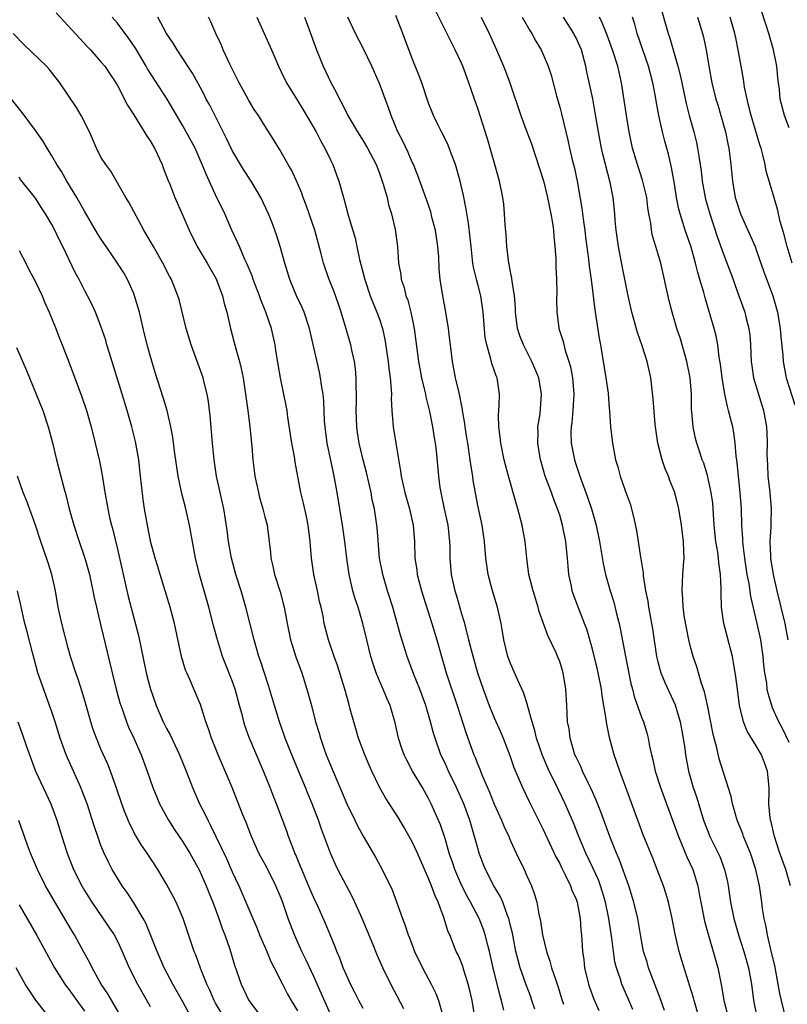
# Model space of a CAD drawing. Units: inches. Extents: x 2628000 to 2631000, y 1449000 to 1452000.
# Drawn here: x 2628375 to 2628469, y 1450111 to 1450231 of the extents above; entities that cross this region are included whole.
import ezdxf

# ---------------------------------------------------------------- set-up
doc = ezdxf.new("R2010")
doc.units = ezdxf.units.IN
doc.header["$MEASUREMENT"] = 0
doc.layers.add('LD26281449_2ft', color=162, linetype='Continuous')

msp = doc.modelspace()

# ---------------------------------------------------------------- linework, layer by layer
at = {"layer": 'LD26281449_2ft'}
for points, elevation in [([(2628453.1, 1450233), (2628454.23, 1450229), (2628454.43, 1450228.43), (2628454.84, 1450227), (2628455.44, 1450225), (2628455.77, 1450223.77), (2628456.45, 1450220.45), (2628456.81, 1450219), (2628457.36, 1450217), (2628457.69, 1450215.69), (2628457.84, 1450215), (2628457.98, 1450214.02), (2628458.16, 1450213), (2628458.26, 1450212.26), (2628458.41, 1450211), (2628458.76, 1450209), (2628458.81, 1450208.81), (2628459.32, 1450207), (2628460.24, 1450204.24), (2628461, 1450202.07), (2628462.16, 1450199), (2628462.37, 1450198.37), (2628462.89, 1450197), (2628463.6, 1450195), (2628463.78, 1450194.22), (2628464.1, 1450193), (2628464.21, 1450192.21), (2628464.3, 1450191), (2628464.37, 1450189), (2628464.44, 1450188.44), (2628464.66, 1450187), (2628465.67, 1450183.67), (2628465.89, 1450183), (2628466.25, 1450181), (2628466.29, 1450180.29), (2628466.32, 1450179), (2628466.31, 1450177.69), (2628466.32, 1450177), (2628466.36, 1450176.36), (2628466.42, 1450175), (2628466.64, 1450173), (2628466.83, 1450171), (2628466.78, 1450169.22), (2628466.78, 1450168.78), (2628466.66, 1450167), (2628466.72, 1450165.28), (2628466.75, 1450165), (2628467.08, 1450163), (2628467.52, 1450161), (2628468.47, 1450157), (2628468.87, 1450155)], 10388), ([(2628379.54, 1450231.54), (2628381.44, 1450229.44), (2628383.36, 1450227.36), (2628383.71, 1450227), (2628385, 1450225.56), (2628385.45, 1450225), (2628386.08, 1450224.08), (2628386.8, 1450223), (2628387, 1450222.65), (2628388.24, 1450220.24), (2628389, 1450219.07), (2628390.56, 1450216.56), (2628391, 1450215.92), (2628391.53, 1450215), (2628392.46, 1450213), (2628392.6, 1450212.6), (2628393.16, 1450211.16), (2628393.39, 1450210.61), (2628394.03, 1450209), (2628395, 1450206.81), (2628395.75, 1450205), (2628396.74, 1450203), (2628397.97, 1450201), (2628399.08, 1450199.08), (2628399.84, 1450197), (2628400.04, 1450196.04), (2628400.35, 1450195), (2628400.81, 1450193), (2628401.47, 1450190.53), (2628401.9, 1450189), (2628402.12, 1450188.12), (2628402.34, 1450187), (2628402.66, 1450185), (2628402.92, 1450183), (2628403.16, 1450181), (2628403.4, 1450178.6), (2628403.53, 1450177), (2628403.7, 1450175.7), (2628403.78, 1450175), (2628404.21, 1450173), (2628404.37, 1450172.37), (2628404.77, 1450171), (2628405, 1450170.04), (2628405.27, 1450169), (2628405.68, 1450165.68), (2628405.73, 1450165), (2628406, 1450164), (2628406.2, 1450163), (2628406.86, 1450160.86), (2628407.28, 1450159.28), (2628407.35, 1450159), (2628407.71, 1450157), (2628408.15, 1450155), (2628408.84, 1450152.84), (2628409.51, 1450151), (2628410.14, 1450149), (2628410.68, 1450147), (2628411.2, 1450145), (2628411.62, 1450143.62), (2628411.79, 1450143), (2628412.21, 1450141.79), (2628412.49, 1450141), (2628413, 1450139.73), (2628415, 1450135), (2628416.01, 1450133), (2628416.33, 1450132.33), (2628417, 1450131.05), (2628418.51, 1450128.51), (2628419.34, 1450127), (2628420.53, 1450124.53), (2628421.8, 1450121), (2628422.15, 1450120.15), (2628422.5, 1450119), (2628422.65, 1450118.65), (2628423.29, 1450117), (2628424.25, 1450115), (2628425.31, 1450113), (2628425.87, 1450111.87), (2628426.2, 1450111), (2628426.7, 1450109.3)], 10416), ([(2628453.8, 1450109.8), (2628453.28, 1450111.28), (2628451.86, 1450115), (2628451.67, 1450115.67), (2628451.25, 1450117), (2628451, 1450118.33), (2628450.55, 1450121), (2628450.06, 1450123), (2628449.43, 1450125), (2628448.26, 1450128.26), (2628447.94, 1450129), (2628447.13, 1450131), (2628446.04, 1450134.04), (2628445.47, 1450135.47), (2628444.85, 1450136.85), (2628444.52, 1450137.48), (2628443.79, 1450139), (2628443.57, 1450139.57), (2628443, 1450140.69), (2628442.86, 1450141), (2628442.27, 1450143), (2628442.14, 1450144.14), (2628441.97, 1450145), (2628441.91, 1450146.09), (2628441.88, 1450147), (2628441.77, 1450149), (2628441.43, 1450151), (2628441, 1450152.38), (2628440.83, 1450152.83), (2628440.56, 1450153.44), (2628439.56, 1450155.56), (2628439.03, 1450157), (2628438.48, 1450158.48), (2628438.36, 1450159), (2628437.75, 1450161), (2628437.25, 1450163), (2628436.99, 1450165), (2628436.79, 1450167), (2628436.42, 1450169), (2628435.9, 1450171), (2628435.68, 1450171.68), (2628434.75, 1450175), (2628434.23, 1450177), (2628433.81, 1450179), (2628433.73, 1450179.73), (2628433.56, 1450181), (2628433.55, 1450182.45), (2628433.57, 1450183), (2628433.61, 1450183.61), (2628433.64, 1450185), (2628433.35, 1450187), (2628433.24, 1450187.24), (2628432.73, 1450188.73), (2628432.56, 1450189.44), (2628432.09, 1450191), (2628431.91, 1450191.91), (2628431.66, 1450195), (2628431.59, 1450195.59), (2628431.36, 1450197), (2628431, 1450198.41), (2628430.87, 1450198.87), (2628430.49, 1450200.49), (2628430.41, 1450201), (2628430.18, 1450203), (2628430.09, 1450204.09), (2628429.88, 1450205.88), (2628429.59, 1450207.59), (2628429.25, 1450209.25), (2628428.86, 1450211), (2628428.46, 1450212.46), (2628428.28, 1450213), (2628427.83, 1450214.17), (2628427.38, 1450215.38), (2628426.74, 1450216.74), (2628426.59, 1450217), (2628426.16, 1450217.84), (2628425.59, 1450219), (2628425.42, 1450219.42), (2628425, 1450220.49), (2628424.16, 1450223), (2628423.85, 1450223.85), (2628423, 1450225.96), (2628421.86, 1450229), (2628421, 1450231.22)], 10402), ([(2628457.98, 1450109), (2628457.4, 1450111), (2628457.33, 1450111.33), (2628456.86, 1450112.86), (2628456.72, 1450113.28), (2628455.9, 1450115.9), (2628455.58, 1450117), (2628455.1, 1450119.1), (2628454.75, 1450121), (2628454.29, 1450123), (2628454, 1450124), (2628453.66, 1450125), (2628452.9, 1450127), (2628452.37, 1450128.37), (2628451.21, 1450131.21), (2628450.53, 1450133), (2628448.33, 1450139), (2628447.65, 1450141), (2628447.09, 1450143.09), (2628446.74, 1450144.74), (2628446.67, 1450145.33), (2628446.18, 1450148.18), (2628446.09, 1450149), (2628445.71, 1450151), (2628445.58, 1450151.58), (2628445, 1450153.88), (2628444.31, 1450156.31), (2628444.05, 1450157), (2628443.42, 1450158.58), (2628442.65, 1450160.65), (2628442.53, 1450161), (2628442.43, 1450161.57), (2628442.13, 1450163), (2628442.02, 1450164.02), (2628441.95, 1450165), (2628441.85, 1450166.15), (2628441.74, 1450167), (2628441.35, 1450169), (2628441, 1450170.23), (2628440.75, 1450171), (2628440.25, 1450172.25), (2628439.99, 1450173), (2628439.24, 1450175), (2628438.72, 1450176.72), (2628438.65, 1450177), (2628438.33, 1450179), (2628438.38, 1450180.38), (2628438.35, 1450181), (2628438.6, 1450182.6), (2628438.8, 1450185), (2628438.46, 1450187), (2628437.61, 1450189), (2628436.57, 1450191), (2628436.13, 1450192.13), (2628435.87, 1450193), (2628435.6, 1450195), (2628435.59, 1450195.59), (2628435.47, 1450197), (2628435.2, 1450198.8), (2628435.17, 1450199.17), (2628435, 1450199.94), (2628434.84, 1450200.84), (2628434.8, 1450201), (2628434.55, 1450203), (2628434.46, 1450204.46), (2628434.35, 1450205.65), (2628434.28, 1450207), (2628434.17, 1450208.17), (2628434.05, 1450209), (2628433.64, 1450211), (2628433.09, 1450213), (2628432.52, 1450215), (2628432.17, 1450216.17), (2628431, 1450219.84), (2628430.62, 1450221), (2628430.19, 1450222.19), (2628429.92, 1450223), (2628429.66, 1450223.66), (2628429.17, 1450225), (2628429, 1450225.39), (2628428.25, 1450227), (2628425.82, 1450231.82)], 10400), ([(2628469, 1450217.48), (2628468.45, 1450219), (2628467.93, 1450221), (2628467.84, 1450222.16), (2628467.72, 1450223), (2628467.62, 1450223.62), (2628467.5, 1450225), (2628467.09, 1450227), (2628466.53, 1450229), (2628465.66, 1450231.66)], 10382), ([(2628430.66, 1450109), (2628430.31, 1450111), (2628430.07, 1450112.07), (2628429.83, 1450113), (2628429.29, 1450114.71), (2628429.17, 1450115.17), (2628429, 1450115.61), (2628428.59, 1450116.59), (2628428.38, 1450117), (2628427.57, 1450119), (2628427.39, 1450119.39), (2628426.85, 1450121.15), (2628426.17, 1450123), (2628425.78, 1450123.78), (2628425.36, 1450125), (2628425, 1450125.89), (2628424.04, 1450128.04), (2628423.63, 1450129), (2628423, 1450130.37), (2628422.05, 1450132.05), (2628421.31, 1450133.31), (2628419.74, 1450135.74), (2628419, 1450137.03), (2628418.05, 1450139), (2628417.73, 1450139.73), (2628417.2, 1450141), (2628416.45, 1450143), (2628415.86, 1450145), (2628415.44, 1450146.56), (2628415.24, 1450147.24), (2628414.76, 1450149), (2628413.87, 1450151.87), (2628413.45, 1450153), (2628412.77, 1450155), (2628412.26, 1450157), (2628412.11, 1450157.89), (2628411.87, 1450159), (2628411.69, 1450159.69), (2628411.42, 1450161), (2628410.97, 1450163), (2628410.68, 1450165), (2628410.54, 1450167), (2628410.31, 1450169), (2628410.08, 1450170.08), (2628409.71, 1450171.71), (2628409.38, 1450173), (2628408.7, 1450176.7), (2628408.61, 1450177.4), (2628408.31, 1450179), (2628407.82, 1450182.18), (2628407.71, 1450183), (2628407.6, 1450183.6), (2628407.33, 1450185), (2628406.91, 1450187), (2628406.62, 1450188.62), (2628406.36, 1450190.36), (2628406.25, 1450191), (2628405.81, 1450193), (2628405.14, 1450195), (2628404.52, 1450196.52), (2628404.36, 1450197), (2628403.59, 1450199), (2628403.44, 1450199.44), (2628402.85, 1450200.85), (2628402.58, 1450201.42), (2628401.89, 1450203), (2628401.63, 1450203.63), (2628400.99, 1450205), (2628400.11, 1450207), (2628399, 1450209.31), (2628397.83, 1450211.83), (2628397.37, 1450213), (2628397, 1450213.86), (2628396.48, 1450215), (2628395.41, 1450217), (2628395, 1450217.72), (2628393.06, 1450221), (2628390.68, 1450224.68), (2628390.51, 1450225), (2628389.2, 1450227.2), (2628388.38, 1450228.38), (2628387, 1450230.25), (2628386.35, 1450231)], 10414), ([(2628434.18, 1450109.82), (2628433.89, 1450111), (2628433.68, 1450111.68), (2628432.88, 1450115), (2628432.44, 1450117), (2628432.23, 1450117.77), (2628431.92, 1450119), (2628431.69, 1450119.69), (2628431.18, 1450121), (2628430.13, 1450123), (2628429.72, 1450123.72), (2628429.05, 1450125), (2628428.18, 1450127), (2628427.9, 1450127.9), (2628427.51, 1450129), (2628427, 1450130.77), (2628426.44, 1450132.44), (2628425.33, 1450135), (2628425, 1450135.67), (2628424.25, 1450137), (2628423.05, 1450139), (2628422.33, 1450140.33), (2628422.01, 1450141), (2628421.74, 1450141.74), (2628421.32, 1450143), (2628420.9, 1450144.9), (2628420.3, 1450147), (2628419.89, 1450147.89), (2628419.44, 1450149), (2628419, 1450150.01), (2628418.6, 1450151), (2628418.2, 1450152.2), (2628417.96, 1450153), (2628417.45, 1450155), (2628416.96, 1450157), (2628416.38, 1450159), (2628416.04, 1450160.04), (2628415.76, 1450161), (2628415.3, 1450163), (2628415.02, 1450165), (2628414.77, 1450167), (2628414.49, 1450169), (2628413.83, 1450173), (2628413.48, 1450175), (2628413.38, 1450175.38), (2628412.6, 1450179), (2628412.35, 1450181), (2628412.3, 1450181.7), (2628412.2, 1450184.2), (2628412.11, 1450185), (2628411.92, 1450186.08), (2628411.81, 1450187), (2628411.68, 1450187.68), (2628410.47, 1450193), (2628409.8, 1450195), (2628409.56, 1450195.56), (2628408.86, 1450197), (2628408.04, 1450199), (2628407.44, 1450201), (2628406.89, 1450203), (2628406.44, 1450204.44), (2628405.89, 1450205.89), (2628405.44, 1450207), (2628404.5, 1450209), (2628403.32, 1450211), (2628402.4, 1450212.4), (2628401, 1450214.74), (2628400.28, 1450216.28), (2628398.27, 1450220.27), (2628397.86, 1450221), (2628397.58, 1450221.58), (2628396.17, 1450224.17), (2628395.61, 1450225), (2628395, 1450225.95), (2628394.29, 1450227), (2628393.81, 1450227.81), (2628393.01, 1450229), (2628391.95, 1450231)], 10412), ([(2628437.95, 1450109.95), (2628437.62, 1450111), (2628437.46, 1450111.46), (2628436.92, 1450112.92), (2628436.19, 1450115), (2628435.92, 1450115.92), (2628435.66, 1450117), (2628435.22, 1450119.22), (2628435, 1450120.1), (2628434.84, 1450120.84), (2628434.79, 1450121), (2628434.63, 1450121.37), (2628434.05, 1450123), (2628433.74, 1450123.74), (2628432.98, 1450125), (2628431.94, 1450127), (2628431.67, 1450127.67), (2628431.18, 1450129), (2628431, 1450129.58), (2628430.62, 1450131), (2628430.03, 1450133), (2628429.3, 1450135), (2628428.41, 1450137), (2628427.44, 1450139), (2628427, 1450139.98), (2628426.51, 1450141), (2628425.79, 1450143), (2628425.61, 1450143.61), (2628425.24, 1450145), (2628424.65, 1450147), (2628423.93, 1450149), (2628423.2, 1450150.8), (2628422.39, 1450153), (2628421.58, 1450155.58), (2628420.61, 1450159), (2628419.97, 1450161), (2628419.39, 1450163), (2628419.02, 1450165), (2628418.73, 1450168.73), (2628418.39, 1450171), (2628418.12, 1450172.12), (2628417.97, 1450173), (2628417.43, 1450175.43), (2628416.99, 1450176.99), (2628416.5, 1450179), (2628416.31, 1450180.31), (2628416.22, 1450181), (2628416.17, 1450183), (2628416.2, 1450184.2), (2628416.2, 1450185), (2628416.17, 1450185.83), (2628416.17, 1450187), (2628416.08, 1450188.08), (2628415.95, 1450189), (2628415.64, 1450190.36), (2628415.51, 1450191), (2628414.9, 1450193.1), (2628414.32, 1450195), (2628413.99, 1450195.99), (2628413.48, 1450197.48), (2628412.86, 1450199), (2628412.37, 1450200.37), (2628412.17, 1450201), (2628411.9, 1450202.1), (2628411.1, 1450205), (2628410.06, 1450208.06), (2628409.69, 1450209), (2628409.52, 1450209.52), (2628409, 1450210.73), (2628408.28, 1450212.28), (2628407.86, 1450213), (2628406.83, 1450214.83), (2628406.71, 1450215), (2628406.07, 1450216.07), (2628405, 1450217.74), (2628404.23, 1450219), (2628403.72, 1450219.73), (2628403, 1450220.91), (2628401.86, 1450223), (2628400.74, 1450225.26), (2628399.92, 1450227), (2628399.66, 1450227.66), (2628399.02, 1450229), (2628398.42, 1450230.42), (2628398.12, 1450231)], 10410), ([(2628404.04, 1450231), (2628404.91, 1450229), (2628405.81, 1450227), (2628406.66, 1450225), (2628407, 1450224.32), (2628407.63, 1450223), (2628409, 1450220.82), (2628409.69, 1450219.69), (2628411.25, 1450217), (2628411.85, 1450215.85), (2628412.32, 1450215), (2628413, 1450213.59), (2628413.3, 1450213), (2628413.76, 1450211.76), (2628414.05, 1450211), (2628414.6, 1450209), (2628414.7, 1450208.7), (2628415.18, 1450206.82), (2628416.02, 1450204.02), (2628416.22, 1450203), (2628416.57, 1450201.44), (2628417.21, 1450199), (2628417.88, 1450197), (2628418.18, 1450196.18), (2628418.69, 1450195), (2628419, 1450194.13), (2628419.37, 1450193), (2628419.66, 1450191.66), (2628420.04, 1450189), (2628420.13, 1450188.13), (2628420.3, 1450187), (2628420.44, 1450185.56), (2628420.45, 1450185), (2628420.44, 1450184.44), (2628420.52, 1450183), (2628420.67, 1450181), (2628420.98, 1450179), (2628421.58, 1450175.58), (2628421.64, 1450175), (2628421.91, 1450173.91), (2628422.08, 1450173), (2628422.65, 1450171), (2628423.11, 1450169), (2628423.27, 1450167), (2628423.31, 1450165), (2628423.54, 1450163.54), (2628423.59, 1450163), (2628423.79, 1450162.21), (2628424.13, 1450161), (2628425.41, 1450157), (2628426, 1450155), (2628426.56, 1450153), (2628427.16, 1450151), (2628428.5, 1450147), (2628429.58, 1450143.58), (2628430.52, 1450141), (2628430.67, 1450140.67), (2628431, 1450139.81), (2628431.24, 1450139.24), (2628431.55, 1450138.45), (2628432.43, 1450136.43), (2628433, 1450134.97), (2628433.89, 1450133), (2628434.21, 1450132.21), (2628434.78, 1450131), (2628435, 1450130.47), (2628435.68, 1450129), (2628436.65, 1450127), (2628437, 1450126.23), (2628437.54, 1450125), (2628437.93, 1450123.93), (2628438.19, 1450123), (2628438.47, 1450121.53), (2628438.67, 1450120.67), (2628438.9, 1450119), (2628439.38, 1450117), (2628439.81, 1450115.81), (2628440.02, 1450115), (2628440.51, 1450113.49), (2628440.77, 1450112.77), (2628441.3, 1450111), (2628441.46, 1450110.54)], 10408), ([(2628409.84, 1450231), (2628410.16, 1450230.16), (2628411.32, 1450227), (2628412.13, 1450225), (2628413, 1450223.12), (2628413.75, 1450221.75), (2628414.1, 1450221), (2628414.43, 1450220.43), (2628415.14, 1450219), (2628416.32, 1450217), (2628417, 1450215.91), (2628417.54, 1450215), (2628418.59, 1450213), (2628419, 1450211.97), (2628419.34, 1450211), (2628419.49, 1450210.51), (2628419.92, 1450209), (2628420.11, 1450208.11), (2628420.47, 1450207), (2628420.93, 1450205.07), (2628421.2, 1450203), (2628421.34, 1450201), (2628421.59, 1450199.59), (2628421.64, 1450199), (2628422, 1450198), (2628422.23, 1450197), (2628422.45, 1450196.45), (2628422.84, 1450195), (2628423.25, 1450193), (2628423.78, 1450189), (2628424.14, 1450187), (2628424.5, 1450185.5), (2628424.61, 1450185), (2628424.66, 1450184.66), (2628425.1, 1450182.9), (2628425.46, 1450181), (2628425.66, 1450179.66), (2628425.78, 1450179), (2628425.9, 1450178.1), (2628426.21, 1450175), (2628426.38, 1450173.62), (2628426.47, 1450173), (2628426.58, 1450172.58), (2628426.9, 1450171), (2628427.33, 1450169), (2628427.56, 1450167), (2628427.58, 1450166.42), (2628427.6, 1450165), (2628427.77, 1450163), (2628428.21, 1450161), (2628428.39, 1450160.39), (2628429, 1450158.19), (2628429.28, 1450157.28), (2628429.72, 1450155.72), (2628429.88, 1450155), (2628430.19, 1450153.81), (2628430.98, 1450151), (2628431.66, 1450149), (2628432.39, 1450147), (2628433, 1450145.51), (2628433.78, 1450143.78), (2628434.1, 1450143), (2628434.9, 1450140.9), (2628435.42, 1450139.42), (2628436.46, 1450137), (2628437.28, 1450135.28), (2628439, 1450131.86), (2628440.55, 1450128.55), (2628441, 1450127.73), (2628441.23, 1450127.23), (2628441.73, 1450126.27), (2628442.33, 1450125), (2628442.49, 1450124.49), (2628443, 1450123.36), (2628443.13, 1450123), (2628443.51, 1450121), (2628443.6, 1450119.6), (2628443.68, 1450119), (2628443.79, 1450117), (2628443.96, 1450115.96), (2628444.05, 1450115), (2628444.52, 1450113), (2628444.63, 1450112.63), (2628445.17, 1450111.17), (2628445.78, 1450109.78)], 10406), ([(2628449.92, 1450109.92), (2628449.33, 1450111.33), (2628448.59, 1450113), (2628448.41, 1450113.59), (2628447.92, 1450115), (2628447.73, 1450115.73), (2628447.55, 1450117), (2628447.37, 1450118.63), (2628447.02, 1450121), (2628446.59, 1450123), (2628446.24, 1450124.24), (2628445.98, 1450125), (2628445.72, 1450125.72), (2628445.1, 1450127.1), (2628444.19, 1450129), (2628443.34, 1450131), (2628442.68, 1450132.68), (2628441.67, 1450135), (2628440.44, 1450137.56), (2628439.73, 1450139), (2628438.9, 1450140.9), (2628438.18, 1450143), (2628437.97, 1450143.97), (2628437.64, 1450145), (2628437.12, 1450146.88), (2628437.09, 1450147.09), (2628436.59, 1450148.59), (2628435.89, 1450150.11), (2628435, 1450152.14), (2628434.69, 1450153), (2628434.19, 1450155), (2628434.03, 1450156.03), (2628433.84, 1450157), (2628433.41, 1450159), (2628432.78, 1450161), (2628432.26, 1450163), (2628431.99, 1450165), (2628431.81, 1450167), (2628431.52, 1450169), (2628431, 1450171.42), (2628430.75, 1450172.75), (2628430.45, 1450174.45), (2628430.39, 1450175), (2628430.18, 1450176.18), (2628430.08, 1450177), (2628429.77, 1450179), (2628429.68, 1450179.68), (2628429.46, 1450181), (2628429.43, 1450181.43), (2628429.14, 1450183), (2628429.13, 1450183.13), (2628429, 1450183.75), (2628428.81, 1450184.81), (2628428.67, 1450185.33), (2628428.3, 1450187), (2628427.91, 1450189), (2628427.65, 1450191), (2628427.6, 1450191.6), (2628427.42, 1450193), (2628427.09, 1450195), (2628426.72, 1450197), (2628426.41, 1450199), (2628426.29, 1450200.29), (2628426.23, 1450201.77), (2628426.14, 1450203), (2628425.84, 1450205), (2628425.41, 1450206.59), (2628425.25, 1450207.25), (2628424.74, 1450208.74), (2628423.68, 1450211.68), (2628423.15, 1450213), (2628423, 1450213.32), (2628422.49, 1450214.49), (2628421.85, 1450215.85), (2628421.25, 1450217), (2628420.42, 1450219), (2628420.07, 1450220.07), (2628419, 1450222.89), (2628418.06, 1450225), (2628417.07, 1450227.07), (2628416.06, 1450229), (2628415.14, 1450231)], 10404), ([(2628431.42, 1450231), (2628432.39, 1450229), (2628433.29, 1450227), (2628434.16, 1450225), (2628434.4, 1450224.4), (2628434.92, 1450223), (2628436.24, 1450219), (2628437, 1450217), (2628437.54, 1450215.54), (2628439.04, 1450211.04), (2628439.53, 1450209), (2628439.76, 1450207.76), (2628439.93, 1450207), (2628440.13, 1450205.87), (2628440.25, 1450205), (2628440.28, 1450204.28), (2628440.42, 1450203), (2628440.51, 1450201.49), (2628440.54, 1450200.54), (2628440.62, 1450199), (2628440.65, 1450197.35), (2628440.63, 1450196.63), (2628440.64, 1450195), (2628440.9, 1450193.1), (2628440.91, 1450193), (2628441.42, 1450191.42), (2628441.67, 1450190.33), (2628442.12, 1450189), (2628442.32, 1450188.32), (2628442.55, 1450187), (2628442.73, 1450185), (2628442.62, 1450183), (2628442.48, 1450181.52), (2628442.4, 1450181), (2628442.38, 1450180.38), (2628442.4, 1450179), (2628442.79, 1450177), (2628443, 1450176.35), (2628443.35, 1450175.35), (2628443.46, 1450175), (2628444.41, 1450172.41), (2628444.88, 1450171), (2628445.44, 1450169), (2628445.86, 1450167), (2628446.32, 1450164.32), (2628446.61, 1450163), (2628447.16, 1450161), (2628447.6, 1450159.6), (2628447.99, 1450158.01), (2628448.26, 1450157), (2628448.39, 1450156.39), (2628449.03, 1450153), (2628449.68, 1450149.68), (2628449.87, 1450149), (2628450.09, 1450148.09), (2628451, 1450145.6), (2628451.25, 1450145), (2628451.65, 1450143.65), (2628451.82, 1450143), (2628451.97, 1450142.03), (2628452.19, 1450141), (2628452.37, 1450140.37), (2628452.67, 1450139), (2628453.32, 1450137), (2628455.49, 1450131), (2628455.88, 1450130.12), (2628456.53, 1450128.53), (2628457.24, 1450127), (2628457.85, 1450125), (2628458.04, 1450124.04), (2628458.22, 1450123), (2628458.67, 1450120.67), (2628459.11, 1450119.11), (2628459.75, 1450117), (2628460.31, 1450115), (2628460.63, 1450113.37), (2628460.76, 1450112.76), (2628461.06, 1450111), (2628461.45, 1450109.45)], 10398), ([(2628436.44, 1450231), (2628437.36, 1450229.36), (2628437.6, 1450229), (2628438.07, 1450228.07), (2628438.72, 1450227), (2628439.6, 1450225), (2628439.94, 1450223.94), (2628440.6, 1450221.4), (2628441, 1450220.03), (2628441.21, 1450219.21), (2628442, 1450216), (2628442.21, 1450215), (2628442.58, 1450213.42), (2628442.75, 1450212.75), (2628443.12, 1450211), (2628443.71, 1450207.71), (2628443.92, 1450206.08), (2628444.08, 1450205), (2628444.17, 1450204.17), (2628444.52, 1450201.48), (2628444.61, 1450200.61), (2628444.83, 1450199), (2628445.29, 1450195.29), (2628445.83, 1450191.83), (2628445.98, 1450191), (2628446.64, 1450187), (2628446.9, 1450185.1), (2628447, 1450183.82), (2628447.09, 1450182.91), (2628447.21, 1450181), (2628447.43, 1450179), (2628447.82, 1450177), (2628448.1, 1450176.11), (2628448.39, 1450175), (2628449, 1450173.24), (2628449.6, 1450171.6), (2628450.02, 1450170.02), (2628450.37, 1450168.37), (2628450.6, 1450167), (2628450.88, 1450165.12), (2628450.92, 1450164.92), (2628451.18, 1450163.18), (2628451.19, 1450162.81), (2628451.49, 1450161), (2628451.75, 1450159.75), (2628451.86, 1450159), (2628452.34, 1450156.34), (2628452.84, 1450153), (2628453, 1450152.32), (2628453.27, 1450151.27), (2628453.35, 1450151), (2628453.83, 1450149.83), (2628455.08, 1450147.08), (2628455.71, 1450145), (2628456.08, 1450143), (2628456.26, 1450141.74), (2628456.34, 1450141), (2628456.72, 1450139), (2628457.31, 1450137), (2628457.73, 1450135.73), (2628458.57, 1450133), (2628459, 1450131.86), (2628459.35, 1450131), (2628460.35, 1450129), (2628460.56, 1450128.56), (2628461.14, 1450127), (2628461.47, 1450125.47), (2628461.55, 1450125), (2628461.85, 1450123), (2628462.28, 1450121), (2628462.85, 1450119), (2628463.5, 1450117), (2628464.07, 1450115), (2628464.42, 1450113), (2628464.67, 1450111), (2628465.06, 1450109)], 10396), ([(2628468.63, 1450108.63), (2628468.07, 1450111), (2628467.87, 1450111.87), (2628467.69, 1450113), (2628467.4, 1450114.6), (2628467.26, 1450115.26), (2628466.88, 1450116.88), (2628466.37, 1450119), (2628466.18, 1450120.18), (2628465.97, 1450121), (2628465.76, 1450122.24), (2628465.67, 1450123), (2628465.39, 1450125), (2628464.94, 1450127), (2628464.28, 1450129), (2628463.77, 1450130.24), (2628463.46, 1450131), (2628463.35, 1450131.35), (2628462.67, 1450133), (2628462.31, 1450134.31), (2628462.08, 1450135), (2628461.92, 1450135.92), (2628461, 1450138.82), (2628460.49, 1450140.49), (2628460.18, 1450141.82), (2628459.85, 1450143), (2628459.69, 1450143.69), (2628459.03, 1450147.03), (2628458.67, 1450148.67), (2628458.31, 1450149.69), (2628457.73, 1450151.73), (2628457.28, 1450153), (2628457, 1450154.02), (2628456.76, 1450155), (2628456.47, 1450156.47), (2628456.24, 1450157.76), (2628456.07, 1450159), (2628456.05, 1450160.05), (2628455.94, 1450161), (2628455.98, 1450162.02), (2628456.05, 1450163), (2628456.11, 1450164.11), (2628456.18, 1450165), (2628456.17, 1450165.83), (2628456.1, 1450167), (2628455.87, 1450169), (2628455.55, 1450171), (2628455.04, 1450173), (2628454.44, 1450174.44), (2628454.27, 1450175), (2628453.89, 1450175.89), (2628453.53, 1450177), (2628452.99, 1450179), (2628452.68, 1450181), (2628452.65, 1450181.35), (2628452.43, 1450184.43), (2628452.11, 1450187), (2628451.69, 1450189), (2628451.09, 1450190.91), (2628450.51, 1450192.51), (2628449.82, 1450195), (2628449.38, 1450197), (2628448.64, 1450200.64), (2628448.48, 1450201.52), (2628448.17, 1450203), (2628447.88, 1450205), (2628447.76, 1450206.24), (2628447.72, 1450207), (2628447.52, 1450209), (2628447.16, 1450210.83), (2628446.28, 1450214.28), (2628446.12, 1450215), (2628445.72, 1450217), (2628445.34, 1450219.33), (2628445.03, 1450221.03), (2628444.33, 1450224.33), (2628444.2, 1450225), (2628443.65, 1450227), (2628443.46, 1450227.46), (2628443, 1450228.46), (2628442.81, 1450228.81), (2628442.71, 1450229), (2628441.47, 1450231)], 10394), ([(2628469.16, 1450125), (2628468.59, 1450127), (2628467.88, 1450129), (2628467.23, 1450131), (2628467.2, 1450131.2), (2628466.81, 1450132.81), (2628466.75, 1450133), (2628466.69, 1450133.31), (2628466.55, 1450135), (2628466.58, 1450136.58), (2628466.56, 1450137), (2628466.38, 1450139), (2628466, 1450140), (2628465.64, 1450141), (2628465, 1450142.07), (2628463.87, 1450143.87), (2628463.44, 1450145), (2628462.97, 1450147), (2628462.69, 1450149), (2628462.51, 1450150.51), (2628462.24, 1450152.24), (2628462.08, 1450153), (2628461.02, 1450157.02), (2628460.75, 1450159), (2628460.71, 1450160.71), (2628460.72, 1450161.28), (2628460.63, 1450163), (2628460.42, 1450164.42), (2628460.39, 1450165), (2628460.29, 1450165.71), (2628460.08, 1450167), (2628459.85, 1450169), (2628459.68, 1450171.68), (2628459.51, 1450173), (2628459.06, 1450175.06), (2628458.58, 1450176.58), (2628458.4, 1450177), (2628458.09, 1450177.91), (2628457.75, 1450179), (2628457.59, 1450179.59), (2628457.3, 1450181), (2628457.15, 1450182.85), (2628457.11, 1450183.11), (2628457.08, 1450185), (2628456.94, 1450187), (2628456.54, 1450189), (2628455.74, 1450191.74), (2628455.32, 1450193), (2628454.75, 1450195), (2628454.38, 1450196.38), (2628453.34, 1450201), (2628452.75, 1450203), (2628452.33, 1450204.33), (2628452.2, 1450205), (2628452.12, 1450205.88), (2628451.9, 1450207), (2628451.77, 1450207.77), (2628451.62, 1450209), (2628451.1, 1450211.1), (2628450.49, 1450213), (2628449.91, 1450215), (2628449.47, 1450217), (2628449.14, 1450219), (2628448.88, 1450220.88), (2628448.54, 1450223), (2628448.08, 1450225), (2628447.46, 1450227), (2628446.8, 1450228.8), (2628446.23, 1450230.23), (2628445.85, 1450231)], 10392), ([(2628469, 1450142.47), (2628468.2, 1450144.2), (2628467.75, 1450145), (2628467, 1450146.73), (2628466.89, 1450147), (2628466.45, 1450148.45), (2628466.35, 1450149), (2628466.27, 1450149.73), (2628466.04, 1450151), (2628465.93, 1450151.93), (2628465.83, 1450153), (2628465.55, 1450155), (2628465.13, 1450157), (2628464.32, 1450160.32), (2628464.12, 1450161.88), (2628463.9, 1450163), (2628463.61, 1450165), (2628463.41, 1450166.59), (2628463.38, 1450167), (2628463.38, 1450167.38), (2628463.25, 1450169), (2628463.19, 1450171), (2628463.05, 1450173), (2628462.82, 1450175), (2628462.66, 1450176.66), (2628462.53, 1450177.47), (2628462.41, 1450179), (2628462.27, 1450180.27), (2628462.12, 1450181), (2628461.91, 1450181.91), (2628461.63, 1450183), (2628461.48, 1450183.48), (2628461.16, 1450185), (2628460.83, 1450187), (2628460.64, 1450188.64), (2628460.49, 1450189.51), (2628460.31, 1450191), (2628460.1, 1450192.1), (2628459.87, 1450193), (2628458.75, 1450196.75), (2628458.58, 1450197.42), (2628458.13, 1450199), (2628457.86, 1450199.86), (2628457.6, 1450201), (2628457.05, 1450202.95), (2628456.33, 1450205), (2628456.05, 1450205.95), (2628455.7, 1450207), (2628455.56, 1450207.56), (2628455.27, 1450209), (2628455, 1450210.67), (2628454.65, 1450212.65), (2628454.28, 1450214.28), (2628454.09, 1450215), (2628453.85, 1450215.85), (2628453.56, 1450217), (2628453.09, 1450219), (2628452.77, 1450220.77), (2628452.69, 1450221.31), (2628452.37, 1450223), (2628452.07, 1450224.07), (2628451.85, 1450225), (2628450.47, 1450229), (2628450.16, 1450230.16), (2628449.9, 1450231)], 10390), ([(2628457.84, 1450231), (2628458.44, 1450229), (2628458.56, 1450228.56), (2628458.87, 1450227), (2628459.21, 1450225), (2628459.58, 1450223), (2628460.08, 1450221), (2628460.29, 1450220.29), (2628460.68, 1450219), (2628461.24, 1450217), (2628461.54, 1450215.54), (2628461.67, 1450215), (2628461.91, 1450213), (2628462.08, 1450211), (2628462.43, 1450209), (2628463.07, 1450207), (2628464.29, 1450204.29), (2628464.85, 1450203), (2628465, 1450202.61), (2628465.93, 1450199.93), (2628467.01, 1450197), (2628467.58, 1450195), (2628467.92, 1450193), (2628467.99, 1450191.99), (2628468.23, 1450189.77), (2628468.27, 1450189), (2628468.67, 1450187), (2628469.69, 1450183.69)], 10386), ([(2628469.39, 1450201), (2628468.76, 1450203), (2628468.42, 1450204.42), (2628468.23, 1450205), (2628467.93, 1450206.06), (2628467.59, 1450207.59), (2628467, 1450209.64), (2628466.22, 1450212.22), (2628466.08, 1450213), (2628465.81, 1450214.19), (2628465.58, 1450215), (2628465.43, 1450215.43), (2628464.36, 1450219), (2628464.11, 1450220.11), (2628463.87, 1450221), (2628463.56, 1450222.44), (2628463.44, 1450223.44), (2628463.14, 1450225), (2628462.81, 1450227), (2628462.49, 1450228.49), (2628462.4, 1450229), (2628461.82, 1450231)], 10384), ([(2628421.99, 1450109.99), (2628420.37, 1450113), (2628419.4, 1450115), (2628418.66, 1450116.66), (2628418.22, 1450117.78), (2628416.89, 1450121), (2628415.99, 1450123), (2628415.68, 1450123.68), (2628413.93, 1450127), (2628413.62, 1450127.62), (2628413, 1450129), (2628411.93, 1450131.93), (2628411.57, 1450133), (2628410.8, 1450135), (2628410.26, 1450136.26), (2628409.96, 1450137), (2628408.49, 1450140.49), (2628407.81, 1450142.19), (2628407.5, 1450143), (2628407.38, 1450143.38), (2628406.79, 1450145), (2628406.17, 1450147), (2628405.45, 1450149.45), (2628404.47, 1450152.47), (2628404.28, 1450153), (2628403.69, 1450155), (2628402.69, 1450159), (2628402.11, 1450161), (2628401.48, 1450163), (2628400.93, 1450165), (2628400.56, 1450167), (2628400.4, 1450168.4), (2628399.99, 1450171), (2628399.11, 1450175), (2628398.81, 1450177), (2628398.61, 1450179), (2628398.34, 1450182.34), (2628398.12, 1450184.12), (2628397.97, 1450185), (2628397.6, 1450186.4), (2628397.47, 1450187), (2628397, 1450188.32), (2628395.99, 1450191), (2628395.4, 1450193), (2628394.53, 1450196.53), (2628394.4, 1450197), (2628393.62, 1450199), (2628393.38, 1450199.38), (2628392.57, 1450201), (2628391.4, 1450203), (2628390.53, 1450204.53), (2628390.24, 1450205), (2628388.41, 1450208.41), (2628388.03, 1450209), (2628386.19, 1450212.19), (2628385.58, 1450213), (2628385, 1450213.92), (2628384.47, 1450215), (2628383.58, 1450217), (2628382.56, 1450219), (2628381.99, 1450219.99), (2628381, 1450221.5), (2628379.98, 1450223), (2628378.66, 1450224.66), (2628378.34, 1450225), (2628375.61, 1450227.61), (2628374.29, 1450229)], 10418), ([(2628417, 1450110.04), (2628416.49, 1450111), (2628415.99, 1450111.99), (2628415.46, 1450113), (2628415, 1450114), (2628414.58, 1450115), (2628414.16, 1450116.16), (2628413.78, 1450117), (2628413.57, 1450117.57), (2628413, 1450118.92), (2628412.41, 1450120.41), (2628411.48, 1450122.52), (2628411, 1450123.53), (2628410.55, 1450124.55), (2628409.5, 1450127), (2628409.37, 1450127.37), (2628408.78, 1450128.78), (2628408.67, 1450129), (2628408.45, 1450129.55), (2628407.91, 1450131), (2628407.67, 1450131.67), (2628406.43, 1450135), (2628406.01, 1450136.01), (2628405.64, 1450137), (2628404.84, 1450139), (2628403.08, 1450143.08), (2628402.56, 1450144.56), (2628402.43, 1450145), (2628402.26, 1450145.74), (2628401.93, 1450147), (2628401.37, 1450149), (2628401, 1450150.02), (2628400.16, 1450152.16), (2628399.85, 1450153), (2628399.23, 1450155), (2628398.75, 1450156.75), (2628398.15, 1450159), (2628397.01, 1450163), (2628396.53, 1450165), (2628395.82, 1450169), (2628395.36, 1450171), (2628394.86, 1450172.86), (2628394.41, 1450175), (2628393.96, 1450178.04), (2628393.76, 1450179.76), (2628393.53, 1450181), (2628393.07, 1450183), (2628392.59, 1450184.59), (2628391.62, 1450187.62), (2628391, 1450189.71), (2628390.72, 1450190.72), (2628390.32, 1450192.32), (2628389.69, 1450195), (2628389.55, 1450195.55), (2628389.11, 1450197), (2628389, 1450197.29), (2628388.24, 1450199), (2628387.79, 1450199.79), (2628387.03, 1450201), (2628385.63, 1450203), (2628385, 1450203.93), (2628384.59, 1450204.59), (2628383.12, 1450207.12), (2628383, 1450207.32), (2628382.05, 1450209), (2628380.82, 1450211), (2628380.17, 1450212.17), (2628379.6, 1450213), (2628379, 1450214.08), (2628378.42, 1450215), (2628377.9, 1450215.9), (2628377, 1450217.17), (2628375.36, 1450219.36), (2628373.6, 1450221.6)], 10420), ([(2628413, 1450109.35), (2628411.9, 1450111.9), (2628411, 1450113.92), (2628410.01, 1450116.01), (2628409.52, 1450117), (2628408.62, 1450119), (2628407.86, 1450121), (2628407.28, 1450122.72), (2628407, 1450123.48), (2628406.36, 1450125), (2628405.23, 1450127.23), (2628404.52, 1450128.52), (2628404.28, 1450129), (2628403.38, 1450131), (2628402.72, 1450132.72), (2628402.32, 1450133.68), (2628401.01, 1450137), (2628400.17, 1450139), (2628399.29, 1450141), (2628398.49, 1450143), (2628398.14, 1450144.14), (2628397.82, 1450145), (2628397.14, 1450147.14), (2628397, 1450147.49), (2628395.84, 1450150.16), (2628395.46, 1450151), (2628395.33, 1450151.33), (2628394.84, 1450153), (2628393.96, 1450157), (2628393.43, 1450159), (2628392.21, 1450163), (2628391.95, 1450163.95), (2628391.62, 1450165), (2628391.09, 1450166.91), (2628391, 1450167.31), (2628390.67, 1450169), (2628390.33, 1450171), (2628390.15, 1450172.15), (2628389.94, 1450173.94), (2628389.84, 1450175), (2628389.6, 1450177), (2628389.2, 1450179.2), (2628388.75, 1450181), (2628388.19, 1450183), (2628387.58, 1450185), (2628386.02, 1450189.98), (2628385.73, 1450191), (2628385.58, 1450191.58), (2628385, 1450193.28), (2628384.32, 1450195), (2628383.91, 1450195.91), (2628383.36, 1450197), (2628383, 1450197.67), (2628382.33, 1450199), (2628381.86, 1450199.86), (2628380.36, 1450203), (2628379.88, 1450203.88), (2628379.35, 1450205), (2628379, 1450205.68), (2628378.24, 1450207), (2628377.73, 1450207.73), (2628377, 1450208.91), (2628375.19, 1450211.19), (2628375, 1450211.46)], 10422), ([(2628375, 1450202.51), (2628375.83, 1450201), (2628376.21, 1450200.21), (2628377, 1450198.71), (2628377.82, 1450197), (2628378.16, 1450196.16), (2628378.68, 1450195), (2628379.47, 1450193), (2628379.89, 1450191.89), (2628380.27, 1450191), (2628381, 1450189.13), (2628382.24, 1450185.76), (2628382.66, 1450184.66), (2628383.24, 1450183), (2628383.81, 1450181), (2628384.3, 1450179), (2628384.8, 1450176.8), (2628385.13, 1450175.13), (2628385.47, 1450173), (2628385.71, 1450171.71), (2628385.82, 1450171), (2628386.05, 1450169.95), (2628386.28, 1450169), (2628386.44, 1450168.44), (2628387, 1450166.08), (2628388.31, 1450160.31), (2628389.56, 1450155.56), (2628389.85, 1450154.15), (2628390.53, 1450151), (2628391, 1450149.12), (2628391.72, 1450147), (2628392.61, 1450145), (2628393, 1450144.21), (2628393.43, 1450143.43), (2628394.57, 1450141), (2628395.41, 1450139), (2628396.19, 1450137), (2628397.04, 1450135), (2628397.71, 1450133.71), (2628398.03, 1450133), (2628398.38, 1450132.38), (2628400.32, 1450128.32), (2628401, 1450126.72), (2628401.81, 1450125), (2628402.68, 1450123), (2628403.52, 1450121), (2628403.98, 1450119.98), (2628404.36, 1450119), (2628405.24, 1450117), (2628405.75, 1450115.75), (2628406.16, 1450115), (2628407.15, 1450113), (2628407.78, 1450111.78), (2628408.23, 1450111), (2628409, 1450109.75)], 10424), ([(2628374.68, 1450190.68), (2628375.9, 1450187.9), (2628377.88, 1450183), (2628378.56, 1450181), (2628379.07, 1450179.07), (2628379.57, 1450177), (2628380.45, 1450173.55), (2628380.7, 1450172.7), (2628381.12, 1450171), (2628381.67, 1450169), (2628382.32, 1450167), (2628383.03, 1450165), (2628383.6, 1450163), (2628384.18, 1450160.18), (2628384.45, 1450159), (2628385, 1450156.74), (2628386.36, 1450151), (2628386.86, 1450149), (2628387.32, 1450147.32), (2628387.41, 1450147), (2628387.65, 1450146.35), (2628388.11, 1450145), (2628388.36, 1450144.36), (2628389, 1450143), (2628389.9, 1450141), (2628390.65, 1450139), (2628391, 1450137.95), (2628391.34, 1450137), (2628391.81, 1450135.81), (2628392.16, 1450135), (2628393.23, 1450133), (2628393.93, 1450131.93), (2628395, 1450130.38), (2628395.85, 1450129), (2628397, 1450126.95), (2628397.85, 1450125), (2628398.17, 1450124.17), (2628398.65, 1450123), (2628399.39, 1450121), (2628399.8, 1450119.8), (2628400.12, 1450119), (2628400.73, 1450117.27), (2628401.32, 1450115.32), (2628402.1, 1450113), (2628403, 1450111.08), (2628403.04, 1450111), (2628404.57, 1450109)], 10426), ([(2628399.98, 1450109), (2628399, 1450110.68), (2628398.83, 1450111), (2628398.27, 1450112.27), (2628397.92, 1450113), (2628397.19, 1450114.81), (2628396.57, 1450116.57), (2628396.39, 1450117), (2628396.05, 1450117.95), (2628395.02, 1450121), (2628394.16, 1450123), (2628393.78, 1450123.78), (2628393, 1450125.21), (2628391.93, 1450127), (2628390.63, 1450129), (2628389.96, 1450129.96), (2628389.2, 1450131.2), (2628388.51, 1450132.51), (2628388.3, 1450133), (2628387.89, 1450134.11), (2628387.54, 1450135), (2628386.91, 1450136.91), (2628386.17, 1450139), (2628385.83, 1450139.83), (2628385, 1450141.66), (2628384.44, 1450143), (2628384.06, 1450144.06), (2628383.76, 1450145), (2628383.15, 1450147.15), (2628382.69, 1450148.69), (2628382.2, 1450150.2), (2628381.91, 1450151), (2628381.28, 1450153), (2628381, 1450154.01), (2628380.23, 1450157), (2628379.78, 1450159), (2628379.43, 1450161), (2628379, 1450163), (2628378.52, 1450164.52), (2628377.67, 1450167), (2628377.02, 1450169), (2628375.93, 1450171.93), (2628375.5, 1450173), (2628374.81, 1450175)], 10428), ([(2628396.35, 1450108.35), (2628395, 1450110.84), (2628393.77, 1450113), (2628392.73, 1450115), (2628391.86, 1450117), (2628390.46, 1450120.46), (2628390.16, 1450121), (2628389, 1450122.94), (2628388.19, 1450124.19), (2628387.6, 1450125), (2628387, 1450125.95), (2628386.37, 1450127), (2628385.9, 1450127.9), (2628385.38, 1450129), (2628385, 1450129.93), (2628384.61, 1450131), (2628384.19, 1450132.19), (2628383.3, 1450135), (2628382.68, 1450136.68), (2628382.55, 1450137), (2628380.74, 1450141), (2628380.02, 1450143), (2628379.41, 1450145), (2628379, 1450146.22), (2628378.73, 1450147), (2628378.25, 1450148.25), (2628377.3, 1450151), (2628376.68, 1450153.32), (2628376, 1450156), (2628375.72, 1450157), (2628375.34, 1450158.66), (2628375.23, 1450159.23), (2628374.79, 1450161)], 10430), ([(2628374.85, 1450145), (2628375.43, 1450143.43), (2628375.87, 1450142.13), (2628377, 1450139), (2628378.88, 1450135), (2628379.6, 1450133), (2628380.21, 1450131), (2628380.86, 1450129), (2628381.64, 1450127), (2628382.65, 1450125), (2628383, 1450124.41), (2628383.89, 1450123), (2628385.97, 1450119.97), (2628386.59, 1450119), (2628387, 1450118.23), (2628387.59, 1450117), (2628388.45, 1450115), (2628389.45, 1450113), (2628391, 1450110.28)], 10432), ([(2628387.47, 1450109), (2628385.82, 1450111.82), (2628385.04, 1450113), (2628383.93, 1450115), (2628383.62, 1450115.62), (2628382.92, 1450116.92), (2628381.76, 1450119), (2628381.47, 1450119.47), (2628379.24, 1450123.24), (2628378.51, 1450124.51), (2628378.24, 1450125), (2628377.23, 1450127), (2628376.39, 1450129), (2628376.02, 1450129.98), (2628374.96, 1450132.96)], 10434), ([(2628375, 1450122.69), (2628377.12, 1450119), (2628379.31, 1450115), (2628380.57, 1450113), (2628380.75, 1450112.75), (2628381, 1450112.46), (2628382.07, 1450111), (2628383, 1450109.7)], 10436), ([(2628378.79, 1450108.79), (2628377.05, 1450111.05), (2628375.76, 1450113), (2628374.65, 1450115)], 10438)]:
    msp.add_lwpolyline(points, dxfattribs=dict(at, elevation=elevation))

doc.saveas('drawing.dxf')
